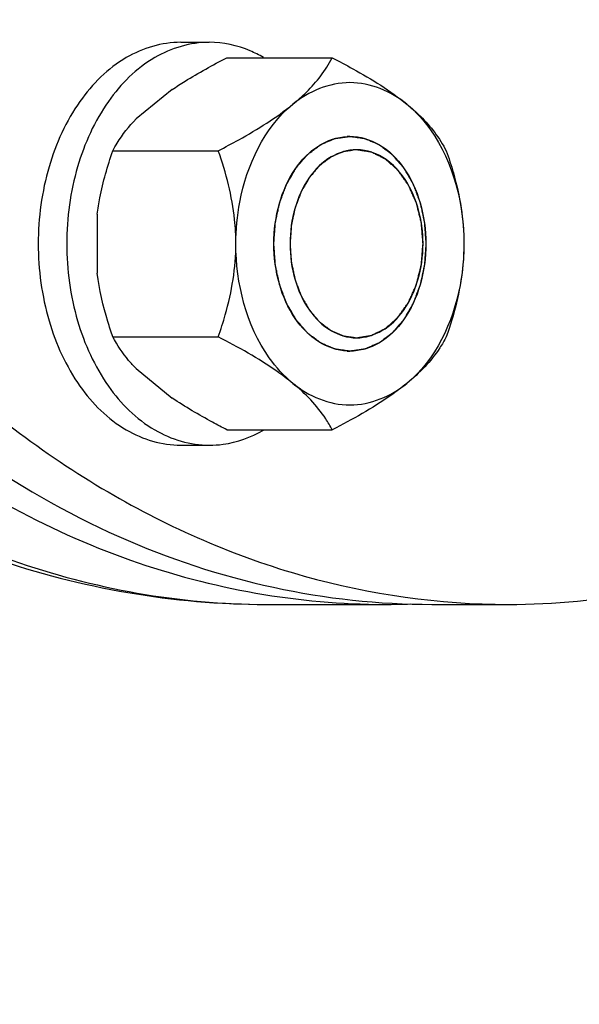
# Model space of a CAD drawing. Units: millimetres. Extents: x 67 to 2581, y 189 to 5228.
# Drawn here: x 1997 to 2038, y 2675 to 2748 of the extents above; entities that cross this region are included whole.
import ezdxf

# ---------------------------------------------------------------- set-up
doc = ezdxf.new("R2010")
doc.units = ezdxf.units.MM
doc.header["$LTSCALE"] = 20
doc.layers.add('AM_5', color=3, linetype='Continuous', lineweight=25)
doc.styles.get("Standard").update_dxf_attribs({"font": 'ISOCP.SHX'})
doc.dimstyles.new('GEN-ISO$0', dxfattribs={"dimscale": 10, "dimtxt": 3.5, "dimasz": 2.5, "dimexe": 1, "dimexo": 1, "dimgap": 0.6, "dimtad": 1, "dimdsep": 46, "dimtxsty": 'STANDARD', "dimcen": 0, "dimclrd": 3, "dimclre": 3, "dimclrt": 2, "dimadec": 0, "dimazin": 0, "dimtp": 0.1, "dimtm": 0.1, "dimtfac": 0.71, "dimtmove": 0, "dimatfit": 3, "dimfxl": 1, "dimtzin": 0, "dimarcsym": 0})

# ---------------------------------------------------------------- blocks, each defined once
blk = doc.blocks.new('*D10')
at = {"layer": 'AM_5', "color": 3, "lineweight": -2, "transparency": 16777216}
for p, q in [((352.186, 2669.069), (352.186, 2517.115)), ((2232.186, 2669.069), (2232.186, 2517.115)), ((377.186, 2527.115), (2207.186, 2527.115))]:
    blk.add_line(p, q, dxfattribs=at)
at = {"layer": 'AM_5', "color": 3, "transparency": 16777216}
for points in [[(377.186, 2531.282), (377.186, 2522.948), (352.186, 2527.115)], [(2207.186, 2531.282), (2207.186, 2522.948), (2232.186, 2527.115)]]:
    blk.add_solid(points, dxfattribs=at)
at = {"layer": 'DEFPOINTS', "color": 0, "transparency": 16777216}
for p in [(352.186, 2679.069), (2232.186, 2679.069), (2232.186, 2527.115)]:
    blk.add_point(p, dxfattribs=at)
at = {"layer": 'AM_5', "color": 2, "transparency": 16777216, "insert": (1313.09, 2568.115), "char_height": 35, "attachment_point": 2}
blk.add_mtext('1880', dxfattribs=at)

msp = doc.modelspace()

# ---------------------------------------------------------------- linework, layer by layer
at = {"linetype": 'Continuous'}
for p, q in [((2008.527, 2746.19), (2010.648, 2746.19)), ((2011.961, 2745.046), (2019.801, 2745.046)), ((2007.894, 2742.682), (2005.2, 2740.482)), ((2003.476, 2738.118), (2011.315, 2738.118)), ((2002.304, 2733.39), (2002.304, 2728.99)), ((2026.558, 2731.174), (2026.558, 2731.205)), ((2026.558, 2731.174), (2026.558, 2731.205)), ((2003.476, 2724.262), (2011.315, 2724.262)), ((2005.2, 2721.897), (2007.894, 2719.697)), ((2011.961, 2717.333), (2019.801, 2717.333)), ((2008.527, 2716.19), (2010.648, 2716.19)), ((2014.849, 2704.339), (2023.688, 2704.339)), ((2027.224, 2704.339), (2032.881, 2704.339))]:
    msp.add_line(p, q, dxfattribs=at)
for centre, radius, start, end in [((2021.113, 2735.2), 3.989, 90.00185, 93.02868), ((2021.113, 2727.179), 3.989, 266.97132, 269.99815), ((2023.688, 2759.365), 55.026, 269.99998, 272.03297)]:
    msp.add_arc(centre, radius, start, end, dxfattribs=at)
for points, knots in [([(1942.988, 2856.434), (1938.007, 2839.426), (1935.309, 2812.24), (1940.757, 2777.45), (1949.18, 2753.373), (1961.493, 2732.793), (1977.099, 2716.888), (1995.216, 2706.715), (2008.454, 2704.339), (2014.849, 2704.339)], [0, 0, 0, 0, 0.278963, 0.418558, 0.552528, 0.677855, 0.79315, 0.899339, 1, 1, 1, 1]), ([(1951.827, 2856.434), (1946.846, 2839.426), (1944.147, 2812.24), (1949.596, 2777.45), (1958.019, 2753.373), (1970.331, 2732.793), (1985.937, 2716.889), (2004.054, 2706.715), (2017.293, 2704.339), (2023.688, 2704.339)], [0, 0, 0, 0, 0.278963, 0.418558, 0.552528, 0.677855, 0.79315, 0.899339, 1, 1, 1, 1]), ([(1939.618, 2855.317), (1934.717, 2838.582), (1932.096, 2811.814), (1937.643, 2777.565), (1946.175, 2753.767), (1958.742, 2733.252), (1974.902, 2717.191), (1993.972, 2706.78), (2008, 2704.339), (2014.849, 2704.339)], [0, 0, 0, 0, 0.272653, 0.409059, 0.540686, 0.665291, 0.782269, 0.892902, 1, 1, 1, 1]), ([(1955.099, 2814.339), (1955.099, 2800.169), (1958.789, 2772.703), (1972.795, 2741.724), (1988.944, 2722.71), (2002.489, 2712.306), (2017.321, 2705.821), (2027.774, 2704.339), (2032.881, 2704.339)], [0, 0, 0, 0, 0.287049, 0.553568, 0.675502, 0.789331, 0.896544, 1, 1, 1, 1]), ([(1954.25, 2776.266), (1956.886, 2766.16), (1964.091, 2747.268), (1980.975, 2723.76), (1999.41, 2710.471), (2015.251, 2705.214), (2023.271, 2704.339), (2027.224, 2704.339)], [0, 0, 0, 0, 0.28554, 0.546581, 0.781438, 0.891926, 1, 1, 1, 1]), ([(2008.527, 2746.19), (2007.121, 2746.19), (2004.102, 2745.277), (2000.645, 2741.782), (1998.425, 2736.872), (1997.92, 2733.122), (1997.92, 2731.19)], [0, 0, 0, 0, 0.209468, 0.444656, 0.712022, 1, 1, 1, 1]), ([(2010.648, 2746.19), (2009.243, 2746.19), (2006.224, 2745.277), (2002.767, 2741.782), (2000.547, 2736.872), (2000.042, 2733.122), (2000.042, 2731.19)], [0, 0, 0, 0, 0.209468, 0.444656, 0.712022, 1, 1, 1, 1]), ([(2014.672, 2745.068), (2014.359, 2745.25), (2013.107, 2745.882), (2011.687, 2746.19), (2010.648, 2746.19)], [0, 0, 0, 0, 0.25864, 1, 1, 1, 1]), ([(2007.894, 2742.682), (2008.206, 2742.893), (2009.525, 2743.742), (2010.902, 2744.498), (2011.961, 2745.046)], [0, 0, 0, 0, 0.239787, 1, 1, 1, 1]), ([(2016.871, 2741.582), (2017.22, 2741.867), (2018.358, 2742.872), (2019.31, 2744.098), (2019.801, 2745.046)], [0, 0, 0, 0, 0.297057, 1, 1, 1, 1]), ([(2019.801, 2745.046), (2020.317, 2744.779), (2022.241, 2743.749), (2024.114, 2742.596), (2025.356, 2741.582)], [0, 0, 0, 0, 0.266117, 1, 1, 1, 1]), ([(2011.315, 2738.118), (2011.832, 2738.385), (2013.756, 2739.415), (2015.629, 2740.568), (2016.871, 2741.582)], [0, 0, 0, 0, 0.266117, 1, 1, 1, 1]), ([(2012.628, 2731.19), (2012.628, 2732.23), (2012.96, 2735.999), (2014.73, 2739.834), (2016.871, 2741.582)], [0, 0, 0, 0, 0.273414, 1, 1, 1, 1]), ([(2025.356, 2741.582), (2025.705, 2741.297), (2026.843, 2740.292), (2027.795, 2739.066), (2028.286, 2738.118)], [0, 0, 0, 0, 0.297057, 1, 1, 1, 1]), ([(2025.356, 2741.582), (2026.026, 2741.035), (2028.603, 2738.168), (2029.599, 2734.137), (2029.599, 2731.19)], [0, 0, 0, 0, 0.226795, 1, 1, 1, 1]), ([(2003.476, 2738.118), (2003.576, 2738.311), (2004.055, 2739.164), (2004.671, 2739.937), (2005.2, 2740.482)], [0, 0, 0, 0, 0.222721, 1, 1, 1, 1]), ([(2015.456, 2731.19), (2015.465, 2731.319), (2015.483, 2731.578), (2015.506, 2731.902), (2015.524, 2732.161), (2015.535, 2732.323), (2015.544, 2732.452), (2015.551, 2732.549), (2015.556, 2732.63), (2015.56, 2732.687), (2015.563, 2732.719), (2015.563, 2732.744), (2015.569, 2732.767), (2015.576, 2732.798), (2015.588, 2732.853), (2015.604, 2732.93), (2015.624, 2733.024), (2015.651, 2733.148), (2015.684, 2733.304), (2015.724, 2733.491), (2015.764, 2733.678), (2015.797, 2733.834), (2015.823, 2733.958), (2015.843, 2734.052), (2015.86, 2734.129), (2015.872, 2734.184), (2015.879, 2734.215), (2015.882, 2734.239), (2015.892, 2734.26), (2015.902, 2734.289), (2015.921, 2734.339), (2015.948, 2734.411), (2015.98, 2734.497), (2016.024, 2734.612), (2016.078, 2734.755), (2016.142, 2734.928), (2016.207, 2735.1), (2016.261, 2735.244), (2016.304, 2735.358), (2016.337, 2735.445), (2016.364, 2735.516), (2016.383, 2735.567), (2016.394, 2735.595), (2016.401, 2735.618), (2016.413, 2735.636), (2016.427, 2735.662), (2016.454, 2735.706), (2016.491, 2735.771), (2016.535, 2735.847), (2016.594, 2735.95), (2016.668, 2736.078), (2016.757, 2736.232), (2016.846, 2736.385), (2016.921, 2736.514), (2016.98, 2736.616), (2017.017, 2736.68), (2017.047, 2736.731), (2017.069, 2736.77), (2017.087, 2736.802), (2017.102, 2736.827), (2017.113, 2736.848), (2017.127, 2736.862), (2017.144, 2736.883), (2017.167, 2736.908), (2017.193, 2736.94), (2017.229, 2736.981), (2017.273, 2737.032), (2017.344, 2737.115), (2017.433, 2737.218), (2017.54, 2737.342), (2017.647, 2737.466), (2017.735, 2737.569), (2017.806, 2737.652), (2017.851, 2737.703), (2017.886, 2737.745), (2017.913, 2737.776), (2017.935, 2737.802), (2017.953, 2737.822), (2017.966, 2737.839), (2017.982, 2737.849), (2018.002, 2737.865), (2018.027, 2737.884), (2018.058, 2737.907), (2018.098, 2737.938), (2018.149, 2737.976), (2018.23, 2738.037), (2018.331, 2738.114), (2018.453, 2738.207), (2018.575, 2738.299), (2018.676, 2738.376), (2018.757, 2738.437), (2018.808, 2738.476), (2018.848, 2738.506), (2018.879, 2738.529), (2018.904, 2738.548), (2018.922, 2738.562), (2018.932, 2738.57), (2018.939, 2738.576), (2018.948, 2738.579), (2018.959, 2738.584), (2018.978, 2738.592), (2019.005, 2738.604), (2019.038, 2738.618), (2019.082, 2738.637), (2019.137, 2738.661), (2019.225, 2738.699), (2019.335, 2738.747), (2019.467, 2738.804), (2019.599, 2738.861), (2019.709, 2738.908), (2019.797, 2738.946), (2019.852, 2738.97), (2019.896, 2738.989), (2019.929, 2739.003), (2019.957, 2739.015), (2019.976, 2739.024), (2019.987, 2739.028), (2019.995, 2739.033), (2020.004, 2739.033), (2020.016, 2739.035), (2020.036, 2739.038), (2020.065, 2739.042), (2020.1, 2739.047), (2020.147, 2739.053), (2020.205, 2739.062), (2020.298, 2739.075), (2020.414, 2739.091), (2020.554, 2739.111), (2020.694, 2739.131), (2020.81, 2739.147), (2020.904, 2739.16), (2020.962, 2739.168), (2021.008, 2739.175), (2021.043, 2739.18), (2021.073, 2739.184), (2021.093, 2739.187), (2021.105, 2739.188), (2021.113, 2739.19), (2021.122, 2739.188), (2021.133, 2739.187), (2021.153, 2739.184), (2021.182, 2739.18), (2021.216, 2739.175), (2021.262, 2739.169), (2021.319, 2739.161), (2021.411, 2739.148), (2021.525, 2739.133), (2021.663, 2739.114), (2021.8, 2739.095), (2021.914, 2739.079), (2022.006, 2739.066), (2022.063, 2739.058), (2022.109, 2739.052), (2022.143, 2739.047), (2022.172, 2739.043), (2022.192, 2739.04), (2022.203, 2739.038), (2022.212, 2739.038), (2022.22, 2739.034), (2022.231, 2739.029), (2022.251, 2739.021), (2022.278, 2739.009), (2022.311, 2738.995), (2022.355, 2738.976), (2022.41, 2738.953), (2022.498, 2738.915), (2022.608, 2738.868), (2022.741, 2738.812), (2022.873, 2738.755), (2022.983, 2738.708), (2023.071, 2738.671), (2023.126, 2738.647), (2023.17, 2738.628), (2023.203, 2738.614), (2023.23, 2738.603), (2023.25, 2738.594), (2023.261, 2738.589), (2023.269, 2738.587), (2023.277, 2738.58), (2023.287, 2738.573), (2023.304, 2738.559), (2023.33, 2738.54), (2023.36, 2738.517), (2023.401, 2738.487), (2023.452, 2738.449), (2023.533, 2738.388), (2023.635, 2738.311), (2023.756, 2738.22), (2023.878, 2738.128), (2023.98, 2738.052), (2024.061, 2737.991), (2024.112, 2737.952), (2024.152, 2737.922), (2024.183, 2737.899), (2024.208, 2737.88), (2024.226, 2737.867), (2024.236, 2737.859), (2024.244, 2737.854), (2024.251, 2737.845), (2024.26, 2737.835), (2024.275, 2737.816), (2024.298, 2737.79), (2024.325, 2737.759), (2024.362, 2737.717), (2024.407, 2737.664), (2024.479, 2737.581), (2024.57, 2737.476), (2024.679, 2737.35), (2024.787, 2737.224), (2024.878, 2737.119), (2024.95, 2737.035), (2025.005, 2736.972), (2025.05, 2736.92), (2025.082, 2736.883), (2025.1, 2736.862), (2025.114, 2736.848), (2025.124, 2736.828), (2025.139, 2736.803), (2025.164, 2736.759), (2025.201, 2736.696), (2025.245, 2736.62), (2025.303, 2736.52), (2025.376, 2736.394), (2025.464, 2736.243), (2025.551, 2736.093), (2025.624, 2735.967), (2025.683, 2735.866), (2025.727, 2735.791), (2025.763, 2735.728), (2025.789, 2735.684), (2025.803, 2735.659), (2025.815, 2735.641), (2025.822, 2735.618), (2025.833, 2735.59), (2025.852, 2735.54), (2025.879, 2735.468), (2025.912, 2735.382), (2025.955, 2735.267), (2026.01, 2735.124), (2026.075, 2734.952), (2026.14, 2734.78), (2026.194, 2734.637), (2026.238, 2734.522), (2026.271, 2734.436), (2026.298, 2734.364), (2026.317, 2734.314), (2026.327, 2734.285), (2026.337, 2734.265), (2026.341, 2734.241), (2026.348, 2734.21), (2026.359, 2734.155), (2026.376, 2734.078), (2026.396, 2733.984), (2026.423, 2733.86), (2026.457, 2733.704), (2026.497, 2733.518), (2026.538, 2733.331), (2026.571, 2733.175), (2026.598, 2733.051), (2026.618, 2732.958), (2026.635, 2732.88), (2026.647, 2732.826), (2026.653, 2732.794), (2026.66, 2732.771), (2026.66, 2732.746), (2026.663, 2732.713), (2026.667, 2732.656), (2026.673, 2732.573), (2026.679, 2732.475), (2026.689, 2732.343), (2026.7, 2732.178), (2026.719, 2731.915), (2026.742, 2731.585), (2026.761, 2731.322), (2026.77, 2731.19)], [0, 0, 0, 0, 0.015625, 0.03125, 0.039062, 0.046875, 0.050781, 0.054688, 0.058594, 0.060547, 0.061523, 0.0625, 0.063477, 0.064453, 0.066406, 0.070312, 0.074219, 0.078125, 0.085938, 0.09375, 0.101562, 0.109375, 0.113281, 0.117188, 0.121094, 0.123047, 0.124023, 0.125, 0.125977, 0.126953, 0.128906, 0.132812, 0.136719, 0.140625, 0.148438, 0.15625, 0.164062, 0.171875, 0.175781, 0.179688, 0.183594, 0.185547, 0.186523, 0.1875, 0.188477, 0.189453, 0.191406, 0.195312, 0.199219, 0.203125, 0.210938, 0.21875, 0.226562, 0.234375, 0.238281, 0.242188, 0.244141, 0.246094, 0.248047, 0.249023, 0.25, 0.250977, 0.251953, 0.253906, 0.255859, 0.257812, 0.261719, 0.265625, 0.273438, 0.28125, 0.289062, 0.296875, 0.300781, 0.304688, 0.306641, 0.308594, 0.310547, 0.311523, 0.3125, 0.313477, 0.314453, 0.316406, 0.318359, 0.320312, 0.324219, 0.328125, 0.335938, 0.34375, 0.351562, 0.359375, 0.363281, 0.367188, 0.369141, 0.371094, 0.373047, 0.374023, 0.374512, 0.375, 0.375488, 0.375977, 0.376953, 0.378906, 0.380859, 0.382812, 0.386719, 0.390625, 0.398438, 0.40625, 0.414062, 0.421875, 0.425781, 0.429688, 0.431641, 0.433594, 0.435547, 0.436523, 0.437012, 0.4375, 0.437988, 0.438477, 0.439453, 0.441406, 0.443359, 0.445312, 0.449219, 0.453125, 0.460938, 0.46875, 0.476562, 0.484375, 0.488281, 0.492188, 0.494141, 0.496094, 0.498047, 0.499023, 0.499512, 0.5, 0.500488, 0.500977, 0.501953, 0.503906, 0.505859, 0.507812, 0.511719, 0.515625, 0.523438, 0.53125, 0.539062, 0.546875, 0.550781, 0.554688, 0.556641, 0.558594, 0.560547, 0.561523, 0.562012, 0.5625, 0.562988, 0.563477, 0.564453, 0.566406, 0.568359, 0.570312, 0.574219, 0.578125, 0.585938, 0.59375, 0.601562, 0.609375, 0.613281, 0.617188, 0.619141, 0.621094, 0.623047, 0.624023, 0.624512, 0.625, 0.625488, 0.625977, 0.626953, 0.628906, 0.630859, 0.632812, 0.636719, 0.640625, 0.648438, 0.65625, 0.664062, 0.671875, 0.675781, 0.679688, 0.681641, 0.683594, 0.685547, 0.686523, 0.687012, 0.6875, 0.687988, 0.688477, 0.689453, 0.691406, 0.693359, 0.695312, 0.699219, 0.703125, 0.710938, 0.71875, 0.726562, 0.734375, 0.738281, 0.742188, 0.746094, 0.748047, 0.749023, 0.75, 0.750977, 0.751953, 0.753906, 0.757812, 0.761719, 0.765625, 0.773438, 0.78125, 0.789062, 0.796875, 0.800781, 0.804688, 0.808594, 0.810547, 0.811523, 0.8125, 0.813477, 0.814453, 0.816406, 0.820312, 0.824219, 0.828125, 0.835938, 0.84375, 0.851562, 0.859375, 0.863281, 0.867188, 0.871094, 0.873047, 0.874023, 0.875, 0.875977, 0.876953, 0.878906, 0.882812, 0.886719, 0.890625, 0.898438, 0.90625, 0.914062, 0.921875, 0.925781, 0.929688, 0.933594, 0.935547, 0.936523, 0.9375, 0.938477, 0.939453, 0.941406, 0.945312, 0.949219, 0.953125, 0.960938, 0.96875, 0.984375, 1, 1, 1, 1]), ([(2015.456, 2731.19), (2015.456, 2732.197), (2015.714, 2734.153), (2016.847, 2736.73), (2018.612, 2738.597), (2020.167, 2739.145), (2020.903, 2739.184)], [0, 0, 0, 0, 0.28685, 0.554029, 0.790111, 1, 1, 1, 1]), ([(2021.113, 2739.19), (2021.863, 2739.19), (2023.473, 2738.703), (2025.317, 2736.839), (2026.501, 2734.22), (2026.77, 2732.22), (2026.77, 2731.19)], [0, 0, 0, 0, 0.209468, 0.444654, 0.712008, 1, 1, 1, 1]), ([(2002.304, 2733.39), (2002.357, 2733.8), (2002.617, 2735.406), (2003.072, 2736.975), (2003.476, 2738.118)], [0, 0, 0, 0, 0.254433, 1, 1, 1, 1]), ([(2012.628, 2731.19), (2012.628, 2731.792), (2012.502, 2734.151), (2011.901, 2736.463), (2011.315, 2738.118)], [0, 0, 0, 0, 0.255324, 1, 1, 1, 1]), ([(2021.608, 2738.19), (2021.528, 2738.179), (2021.408, 2738.162), (2021.248, 2738.14), (2021.128, 2738.123), (2021.007, 2738.106), (2020.907, 2738.093), (2020.827, 2738.081), (2020.767, 2738.073), (2020.717, 2738.066), (2020.682, 2738.061), (2020.662, 2738.058), (2020.647, 2738.058), (2020.632, 2738.05), (2020.613, 2738.042), (2020.579, 2738.028), (2020.531, 2738.007), (2020.473, 2737.982), (2020.396, 2737.95), (2020.3, 2737.908), (2020.184, 2737.859), (2020.069, 2737.81), (2019.973, 2737.769), (2019.895, 2737.736), (2019.838, 2737.711), (2019.79, 2737.69), (2019.756, 2737.676), (2019.737, 2737.667), (2019.722, 2737.663), (2019.709, 2737.651), (2019.691, 2737.638), (2019.66, 2737.615), (2019.615, 2737.581), (2019.562, 2737.541), (2019.491, 2737.488), (2019.402, 2737.421), (2019.296, 2737.341), (2019.189, 2737.261), (2019.1, 2737.194), (2019.029, 2737.14), (2018.976, 2737.1), (2018.931, 2737.067), (2018.9, 2737.044), (2018.883, 2737.03), (2018.869, 2737.021), (2018.857, 2737.006), (2018.841, 2736.988), (2018.814, 2736.956), (2018.774, 2736.91), (2018.726, 2736.855), (2018.663, 2736.782), (2018.584, 2736.69), (2018.489, 2736.58), (2018.394, 2736.47), (2018.314, 2736.378), (2018.251, 2736.305), (2018.203, 2736.25), (2018.164, 2736.204), (2018.136, 2736.172), (2018.12, 2736.153), (2018.108, 2736.14), (2018.099, 2736.123), (2018.086, 2736.101), (2018.064, 2736.062), (2018.032, 2736.008), (2017.993, 2735.942), (2017.942, 2735.854), (2017.878, 2735.744), (2017.802, 2735.612), (2017.725, 2735.48), (2017.661, 2735.37), (2017.61, 2735.282), (2017.572, 2735.216), (2017.54, 2735.161), (2017.517, 2735.122), (2017.505, 2735.1), (2017.494, 2735.084), (2017.488, 2735.065), (2017.478, 2735.04), (2017.462, 2734.996), (2017.438, 2734.933), (2017.41, 2734.858), (2017.371, 2734.758), (2017.324, 2734.632), (2017.267, 2734.482), (2017.21, 2734.331), (2017.162, 2734.206), (2017.124, 2734.106), (2017.096, 2734.03), (2017.072, 2733.968), (2017.055, 2733.924), (2017.046, 2733.899), (2017.038, 2733.88), (2017.034, 2733.859), (2017.028, 2733.832), (2017.018, 2733.785), (2017.003, 2733.717), (2016.986, 2733.635), (2016.962, 2733.526), (2016.933, 2733.39), (2016.897, 2733.227), (2016.862, 2733.063), (2016.833, 2732.927), (2016.809, 2732.818), (2016.791, 2732.737), (2016.777, 2732.669), (2016.766, 2732.621), (2016.761, 2732.594), (2016.755, 2732.574), (2016.755, 2732.552), (2016.753, 2732.523), (2016.749, 2732.472), (2016.744, 2732.4), (2016.738, 2732.314), (2016.73, 2732.199), (2016.72, 2732.055), (2016.707, 2731.882), (2016.695, 2731.709), (2016.685, 2731.564), (2016.677, 2731.449), (2016.671, 2731.363), (2016.666, 2731.291), (2016.662, 2731.24), (2016.66, 2731.211), (2016.658, 2731.19), (2016.66, 2731.169), (2016.662, 2731.14), (2016.666, 2731.091), (2016.67, 2731.02), (2016.676, 2730.935), (2016.684, 2730.822), (2016.694, 2730.68), (2016.706, 2730.51), (2016.717, 2730.34), (2016.727, 2730.198), (2016.735, 2730.085), (2016.741, 2730), (2016.746, 2729.929), (2016.749, 2729.88), (2016.752, 2729.851), (2016.752, 2729.83), (2016.757, 2729.81), (2016.763, 2729.782), (2016.773, 2729.735), (2016.788, 2729.667), (2016.805, 2729.585), (2016.828, 2729.476), (2016.858, 2729.34), (2016.892, 2729.176), (2016.927, 2729.013), (2016.956, 2728.876), (2016.98, 2728.767), (2016.997, 2728.686), (2017.012, 2728.618), (2017.022, 2728.57), (2017.028, 2728.543), (2017.031, 2728.522), (2017.039, 2728.504), (2017.048, 2728.478), (2017.065, 2728.434), (2017.089, 2728.371), (2017.117, 2728.296), (2017.155, 2728.196), (2017.202, 2728.07), (2017.259, 2727.919), (2017.315, 2727.768), (2017.363, 2727.643), (2017.401, 2727.542), (2017.429, 2727.467), (2017.453, 2727.404), (2017.469, 2727.36), (2017.479, 2727.335), (2017.485, 2727.315), (2017.495, 2727.299), (2017.508, 2727.277), (2017.531, 2727.238), (2017.563, 2727.181), (2017.602, 2727.114), (2017.654, 2727.025), (2017.719, 2726.913), (2017.797, 2726.778), (2017.875, 2726.644), (2017.94, 2726.531), (2017.992, 2726.442), (2018.03, 2726.374), (2018.063, 2726.319), (2018.086, 2726.279), (2018.099, 2726.257), (2018.108, 2726.239), (2018.12, 2726.227), (2018.135, 2726.208), (2018.163, 2726.177), (2018.202, 2726.132), (2018.248, 2726.077), (2018.31, 2726.005), (2018.388, 2725.915), (2018.482, 2725.806), (2018.575, 2725.698), (2018.653, 2725.608), (2018.715, 2725.535), (2018.761, 2725.481), (2018.8, 2725.436), (2018.827, 2725.404), (2018.843, 2725.387), (2018.854, 2725.372), (2018.868, 2725.363), (2018.886, 2725.349), (2018.917, 2725.326), (2018.961, 2725.292), (2019.014, 2725.252), (2019.085, 2725.198), (2019.174, 2725.131), (2019.28, 2725.05), (2019.387, 2724.969), (2019.476, 2724.902), (2019.547, 2724.848), (2019.6, 2724.808), (2019.644, 2724.774), (2019.675, 2724.751), (2019.693, 2724.738), (2019.706, 2724.726), (2019.721, 2724.721), (2019.74, 2724.713), (2019.774, 2724.698), (2019.822, 2724.677), (2019.879, 2724.652), (2019.956, 2724.619), (2020.053, 2724.578), (2020.168, 2724.528), (2020.284, 2724.478), (2020.38, 2724.436), (2020.457, 2724.403), (2020.514, 2724.378), (2020.563, 2724.357), (2020.596, 2724.342), (2020.616, 2724.334), (2020.63, 2724.327), (2020.645, 2724.326), (2020.666, 2724.323), (2020.701, 2724.318), (2020.752, 2724.311), (2020.813, 2724.302), (2020.895, 2724.29), (2020.997, 2724.276), (2021.119, 2724.259), (2021.241, 2724.242), (2021.404, 2724.219), (2021.527, 2724.201), (2021.608, 2724.19)], [0, 0, 0, 0, 0.015625, 0.023438, 0.03125, 0.039062, 0.046875, 0.050781, 0.054688, 0.058594, 0.060547, 0.061523, 0.0625, 0.063477, 0.064453, 0.066406, 0.070312, 0.074219, 0.078125, 0.085938, 0.09375, 0.101562, 0.109375, 0.113281, 0.117188, 0.121094, 0.123047, 0.124023, 0.125, 0.125977, 0.126953, 0.128906, 0.132812, 0.136719, 0.140625, 0.148438, 0.15625, 0.164062, 0.171875, 0.175781, 0.179688, 0.183594, 0.185547, 0.186523, 0.1875, 0.188477, 0.189453, 0.191406, 0.195312, 0.199219, 0.203125, 0.210938, 0.21875, 0.226562, 0.234375, 0.238281, 0.242188, 0.246094, 0.248047, 0.249023, 0.25, 0.250977, 0.251953, 0.253906, 0.257812, 0.261719, 0.265625, 0.273438, 0.28125, 0.289062, 0.296875, 0.300781, 0.304688, 0.308594, 0.310547, 0.311523, 0.3125, 0.313477, 0.314453, 0.316406, 0.320312, 0.324219, 0.328125, 0.335938, 0.34375, 0.351562, 0.359375, 0.363281, 0.367188, 0.371094, 0.373047, 0.374023, 0.375, 0.375977, 0.376953, 0.378906, 0.382812, 0.386719, 0.390625, 0.398438, 0.40625, 0.414062, 0.421875, 0.425781, 0.429688, 0.433594, 0.435547, 0.436523, 0.4375, 0.438477, 0.439453, 0.441406, 0.445312, 0.449219, 0.453125, 0.460938, 0.46875, 0.476562, 0.484375, 0.488281, 0.492188, 0.496094, 0.498047, 0.499023, 0.5, 0.500977, 0.501953, 0.503906, 0.507812, 0.511719, 0.515625, 0.523438, 0.53125, 0.539062, 0.546875, 0.550781, 0.554688, 0.558594, 0.560547, 0.561523, 0.5625, 0.563477, 0.564453, 0.566406, 0.570312, 0.574219, 0.578125, 0.585938, 0.59375, 0.601562, 0.609375, 0.613281, 0.617188, 0.621094, 0.623047, 0.624023, 0.625, 0.625977, 0.626953, 0.628906, 0.632812, 0.636719, 0.640625, 0.648438, 0.65625, 0.664062, 0.671875, 0.675781, 0.679688, 0.683594, 0.685547, 0.686523, 0.6875, 0.688477, 0.689453, 0.691406, 0.695312, 0.699219, 0.703125, 0.710938, 0.71875, 0.726562, 0.734375, 0.738281, 0.742188, 0.746094, 0.748047, 0.749023, 0.75, 0.750977, 0.751953, 0.753906, 0.757812, 0.761719, 0.765625, 0.773438, 0.78125, 0.789062, 0.796875, 0.800781, 0.804688, 0.808594, 0.810547, 0.811523, 0.8125, 0.813477, 0.814453, 0.816406, 0.820312, 0.824219, 0.828125, 0.835938, 0.84375, 0.851562, 0.859375, 0.863281, 0.867188, 0.871094, 0.873047, 0.874023, 0.875, 0.875977, 0.876953, 0.878906, 0.882812, 0.886719, 0.890625, 0.898438, 0.90625, 0.914062, 0.921875, 0.925781, 0.929688, 0.933594, 0.935547, 0.936523, 0.9375, 0.938477, 0.939453, 0.941406, 0.945312, 0.949219, 0.953125, 0.960938, 0.96875, 0.976562, 0.984375, 1, 1, 1, 1]), ([(2021.608, 2738.19), (2020.952, 2738.19), (2019.544, 2737.764), (2017.93, 2736.133), (2016.894, 2733.84), (2016.536, 2731.19), (2016.894, 2728.54), (2017.93, 2726.247), (2019.544, 2724.616), (2020.952, 2724.19), (2021.608, 2724.19)], [0, 0, 0, 0, 0.104731, 0.222327, 0.356014, 0.5, 0.643986, 0.777674, 0.895269, 1, 1, 1, 1]), ([(2026.558, 2731.205), (2026.549, 2731.318), (2026.531, 2731.545), (2026.503, 2731.884), (2026.48, 2732.166), (2026.464, 2732.364), (2026.455, 2732.477), (2026.448, 2732.562), (2026.442, 2732.633), (2026.438, 2732.689), (2026.435, 2732.724), (2026.434, 2732.753), (2026.426, 2732.78), (2026.415, 2732.827), (2026.392, 2732.921), (2026.358, 2733.055), (2026.305, 2733.27), (2026.252, 2733.485), (2026.199, 2733.699), (2026.165, 2733.833), (2026.139, 2733.941), (2026.119, 2734.021), (2026.099, 2734.102), (2026.084, 2734.162), (2026.074, 2734.203), (2026.068, 2734.23), (2026.053, 2734.259), (2026.038, 2734.296), (2026.016, 2734.344), (2025.989, 2734.404), (2025.947, 2734.5), (2025.893, 2734.621), (2025.808, 2734.814), (2025.722, 2735.006), (2025.636, 2735.199), (2025.583, 2735.319), (2025.54, 2735.416), (2025.513, 2735.476), (2025.495, 2735.518), (2025.485, 2735.539), (2025.48, 2735.551), (2025.472, 2735.561), (2025.464, 2735.574), (2025.45, 2735.594), (2025.425, 2735.629), (2025.389, 2735.68), (2025.332, 2735.76), (2025.261, 2735.861), (2025.176, 2735.982), (2025.091, 2736.102), (2025.006, 2736.223), (2024.92, 2736.344), (2024.849, 2736.445), (2024.792, 2736.525), (2024.757, 2736.576), (2024.732, 2736.611), (2024.718, 2736.631), (2024.709, 2736.644), (2024.702, 2736.654), (2024.694, 2736.662), (2024.679, 2736.675), (2024.649, 2736.702), (2024.606, 2736.74), (2024.538, 2736.8), (2024.453, 2736.876), (2024.317, 2736.998), (2024.181, 2737.119), (2024.045, 2737.241), (2023.96, 2737.317), (2023.892, 2737.378), (2023.85, 2737.415), (2023.816, 2737.446), (2023.79, 2737.468), (2023.769, 2737.489), (2023.75, 2737.497), (2023.73, 2737.507), (2023.706, 2737.519), (2023.668, 2737.538), (2023.619, 2737.562), (2023.562, 2737.591), (2023.485, 2737.629), (2023.388, 2737.677), (2023.273, 2737.735), (2023.157, 2737.792), (2023.041, 2737.85), (2022.945, 2737.897), (2022.868, 2737.936), (2022.81, 2737.965), (2022.767, 2737.986), (2022.738, 2738.001), (2022.723, 2738.008), (2022.709, 2738.015), (2022.689, 2738.017), (2022.664, 2738.022), (2022.623, 2738.028), (2022.573, 2738.036), (2022.513, 2738.045), (2022.432, 2738.058), (2022.332, 2738.074), (2022.211, 2738.094), (2022.051, 2738.119), (2021.849, 2738.151), (2021.689, 2738.177), (2021.608, 2738.19)], [0, 0, 0, 0, 0.03125, 0.0625, 0.09375, 0.109375, 0.117188, 0.125, 0.132812, 0.136719, 0.140625, 0.142578, 0.144531, 0.148438, 0.15625, 0.171875, 0.1875, 0.21875, 0.234375, 0.25, 0.257812, 0.265625, 0.273438, 0.28125, 0.283203, 0.285156, 0.289062, 0.292969, 0.296875, 0.304688, 0.3125, 0.328125, 0.34375, 0.375, 0.390625, 0.40625, 0.414062, 0.421875, 0.425781, 0.427734, 0.428711, 0.429688, 0.431641, 0.433594, 0.4375, 0.445312, 0.453125, 0.46875, 0.484375, 0.5, 0.515625, 0.53125, 0.546875, 0.554688, 0.5625, 0.566406, 0.568359, 0.570312, 0.571289, 0.572266, 0.574219, 0.578125, 0.585938, 0.59375, 0.609375, 0.625, 0.65625, 0.671875, 0.6875, 0.695312, 0.703125, 0.707031, 0.710938, 0.714844, 0.716797, 0.71875, 0.722656, 0.726562, 0.734375, 0.742188, 0.75, 0.765625, 0.78125, 0.796875, 0.8125, 0.828125, 0.835938, 0.84375, 0.851562, 0.853516, 0.855469, 0.857422, 0.859375, 0.863281, 0.867188, 0.875, 0.882812, 0.890625, 0.90625, 0.921875, 0.9375, 0.96875, 1, 1, 1, 1]), ([(2025.563, 2735.399), (2025.141, 2736.192), (2024.076, 2737.572), (2022.385, 2738.19), (2021.608, 2738.19)], [0, 0, 0, 0, 0.536423, 1, 1, 1, 1]), ([(2028.286, 2738.118), (2028.478, 2737.574), (2029.203, 2735.334), (2029.599, 2732.969), (2029.599, 2731.19)], [0, 0, 0, 0, 0.244776, 1, 1, 1, 1]), ([(2026.558, 2731.205), (2026.557, 2731.579), (2026.474, 2733.021), (2026.066, 2734.454), (2025.563, 2735.399)], [0, 0, 0, 0, 0.258944, 1, 1, 1, 1]), ([(1997.92, 2731.19), (1997.92, 2729.257), (1998.425, 2725.508), (2000.645, 2720.598), (2004.102, 2717.103), (2007.121, 2716.19), (2008.527, 2716.19)], [0, 0, 0, 0, 0.287978, 0.555344, 0.790532, 1, 1, 1, 1]), ([(2000.042, 2731.19), (2000.042, 2729.257), (2000.547, 2725.508), (2002.767, 2720.598), (2006.224, 2717.103), (2009.243, 2716.19), (2010.648, 2716.19)], [0, 0, 0, 0, 0.287978, 0.555344, 0.790532, 1, 1, 1, 1]), ([(2011.315, 2724.262), (2011.508, 2724.805), (2012.233, 2727.045), (2012.628, 2729.41), (2012.628, 2731.19)], [0, 0, 0, 0, 0.244776, 1, 1, 1, 1]), ([(2016.871, 2720.797), (2016.201, 2721.344), (2013.623, 2724.211), (2012.628, 2728.243), (2012.628, 2731.19)], [0, 0, 0, 0, 0.226795, 1, 1, 1, 1]), ([(2026.77, 2731.19), (2026.761, 2731.06), (2026.743, 2730.801), (2026.721, 2730.478), (2026.703, 2730.219), (2026.692, 2730.057), (2026.683, 2729.927), (2026.676, 2729.83), (2026.67, 2729.749), (2026.667, 2729.692), (2026.664, 2729.66), (2026.663, 2729.636), (2026.657, 2729.613), (2026.651, 2729.581), (2026.639, 2729.527), (2026.623, 2729.449), (2026.603, 2729.356), (2026.576, 2729.231), (2026.543, 2729.075), (2026.503, 2728.889), (2026.463, 2728.702), (2026.43, 2728.546), (2026.403, 2728.421), (2026.383, 2728.328), (2026.367, 2728.25), (2026.355, 2728.196), (2026.348, 2728.165), (2026.344, 2728.141), (2026.335, 2728.12), (2026.325, 2728.091), (2026.305, 2728.041), (2026.279, 2727.969), (2026.246, 2727.883), (2026.203, 2727.768), (2026.149, 2727.624), (2026.084, 2727.452), (2026.019, 2727.28), (2025.965, 2727.136), (2025.922, 2727.021), (2025.89, 2726.935), (2025.863, 2726.863), (2025.844, 2726.813), (2025.833, 2726.784), (2025.826, 2726.762), (2025.814, 2726.744), (2025.799, 2726.718), (2025.773, 2726.673), (2025.736, 2726.609), (2025.692, 2726.532), (2025.632, 2726.43), (2025.558, 2726.301), (2025.469, 2726.148), (2025.38, 2725.994), (2025.306, 2725.866), (2025.247, 2725.763), (2025.21, 2725.699), (2025.18, 2725.648), (2025.158, 2725.61), (2025.139, 2725.578), (2025.124, 2725.552), (2025.114, 2725.532), (2025.1, 2725.518), (2025.082, 2725.497), (2025.06, 2725.471), (2025.033, 2725.44), (2024.998, 2725.399), (2024.953, 2725.347), (2024.882, 2725.265), (2024.793, 2725.161), (2024.687, 2725.037), (2024.58, 2724.914), (2024.491, 2724.81), (2024.42, 2724.728), (2024.376, 2724.676), (2024.34, 2724.635), (2024.313, 2724.604), (2024.291, 2724.578), (2024.273, 2724.558), (2024.261, 2724.541), (2024.245, 2724.531), (2024.225, 2724.515), (2024.199, 2724.496), (2024.169, 2724.473), (2024.128, 2724.442), (2024.078, 2724.404), (2023.997, 2724.342), (2023.895, 2724.265), (2023.774, 2724.173), (2023.652, 2724.081), (2023.551, 2724.004), (2023.47, 2723.942), (2023.419, 2723.904), (2023.378, 2723.873), (2023.348, 2723.85), (2023.323, 2723.831), (2023.305, 2723.817), (2023.295, 2723.81), (2023.287, 2723.803), (2023.279, 2723.801), (2023.268, 2723.796), (2023.249, 2723.788), (2023.221, 2723.776), (2023.188, 2723.761), (2023.144, 2723.742), (2023.089, 2723.718), (2023.001, 2723.68), (2022.891, 2723.633), (2022.759, 2723.576), (2022.627, 2723.519), (2022.517, 2723.471), (2022.429, 2723.433), (2022.374, 2723.409), (2022.33, 2723.39), (2022.297, 2723.376), (2022.27, 2723.364), (2022.251, 2723.356), (2022.24, 2723.351), (2022.232, 2723.347), (2022.223, 2723.347), (2022.211, 2723.345), (2022.191, 2723.342), (2022.162, 2723.338), (2022.127, 2723.333), (2022.08, 2723.326), (2022.022, 2723.318), (2021.929, 2723.305), (2021.812, 2723.288), (2021.672, 2723.269), (2021.533, 2723.249), (2021.416, 2723.233), (2021.323, 2723.219), (2021.265, 2723.211), (2021.218, 2723.205), (2021.183, 2723.2), (2021.154, 2723.196), (2021.134, 2723.193), (2021.122, 2723.191), (2021.113, 2723.189), (2021.105, 2723.191), (2021.093, 2723.192), (2021.073, 2723.195), (2021.045, 2723.199), (2021.01, 2723.204), (2020.965, 2723.21), (2020.907, 2723.218), (2020.816, 2723.231), (2020.701, 2723.247), (2020.564, 2723.266), (2020.427, 2723.285), (2020.312, 2723.301), (2020.221, 2723.314), (2020.163, 2723.321), (2020.118, 2723.328), (2020.083, 2723.333), (2020.055, 2723.337), (2020.035, 2723.339), (2020.023, 2723.341), (2020.014, 2723.341), (2020.006, 2723.346), (2019.995, 2723.35), (2019.976, 2723.359), (2019.949, 2723.37), (2019.915, 2723.384), (2019.871, 2723.403), (2019.816, 2723.427), (2019.728, 2723.464), (2019.618, 2723.511), (2019.486, 2723.568), (2019.354, 2723.624), (2019.244, 2723.671), (2019.156, 2723.709), (2019.101, 2723.732), (2019.057, 2723.751), (2019.024, 2723.765), (2018.996, 2723.777), (2018.977, 2723.785), (2018.966, 2723.79), (2018.957, 2723.793), (2018.95, 2723.799), (2018.94, 2723.807), (2018.922, 2723.82), (2018.897, 2723.839), (2018.866, 2723.862), (2018.826, 2723.893), (2018.775, 2723.931), (2018.694, 2723.992), (2018.592, 2724.068), (2018.47, 2724.16), (2018.348, 2724.252), (2018.247, 2724.328), (2018.166, 2724.389), (2018.115, 2724.427), (2018.074, 2724.458), (2018.044, 2724.481), (2018.018, 2724.5), (2018.001, 2724.513), (2017.991, 2724.521), (2017.983, 2724.526), (2017.976, 2724.534), (2017.967, 2724.545), (2017.951, 2724.563), (2017.929, 2724.589), (2017.901, 2724.621), (2017.865, 2724.663), (2017.82, 2724.715), (2017.747, 2724.799), (2017.657, 2724.904), (2017.548, 2725.03), (2017.439, 2725.155), (2017.349, 2725.26), (2017.276, 2725.344), (2017.222, 2725.407), (2017.177, 2725.46), (2017.145, 2725.496), (2017.127, 2725.517), (2017.113, 2725.532), (2017.103, 2725.552), (2017.088, 2725.577), (2017.062, 2725.621), (2017.026, 2725.684), (2016.982, 2725.759), (2016.924, 2725.86), (2016.851, 2725.985), (2016.763, 2726.136), (2016.675, 2726.287), (2016.602, 2726.413), (2016.544, 2726.513), (2016.5, 2726.589), (2016.464, 2726.652), (2016.438, 2726.695), (2016.424, 2726.721), (2016.412, 2726.739), (2016.405, 2726.761), (2016.393, 2726.789), (2016.375, 2726.84), (2016.347, 2726.911), (2016.315, 2726.997), (2016.271, 2727.112), (2016.217, 2727.255), (2016.152, 2727.427), (2016.086, 2727.599), (2016.032, 2727.743), (2015.989, 2727.857), (2015.956, 2727.943), (2015.929, 2728.015), (2015.91, 2728.065), (2015.899, 2728.094), (2015.89, 2728.115), (2015.886, 2728.139), (2015.879, 2728.17), (2015.867, 2728.224), (2015.85, 2728.302), (2015.83, 2728.395), (2015.803, 2728.52), (2015.77, 2728.675), (2015.729, 2728.862), (2015.689, 2729.049), (2015.655, 2729.204), (2015.629, 2729.329), (2015.608, 2729.422), (2015.592, 2729.5), (2015.58, 2729.554), (2015.573, 2729.585), (2015.567, 2729.608), (2015.567, 2729.633), (2015.564, 2729.666), (2015.56, 2729.724), (2015.554, 2729.806), (2015.547, 2729.905), (2015.538, 2730.037), (2015.526, 2730.201), (2015.508, 2730.465), (2015.484, 2730.794), (2015.466, 2731.058), (2015.456, 2731.19)], [0, 0, 0, 0, 0.015625, 0.03125, 0.039062, 0.046875, 0.050781, 0.054688, 0.058594, 0.060547, 0.061523, 0.0625, 0.063477, 0.064453, 0.066406, 0.070312, 0.074219, 0.078125, 0.085938, 0.09375, 0.101562, 0.109375, 0.113281, 0.117188, 0.121094, 0.123047, 0.124023, 0.125, 0.125977, 0.126953, 0.128906, 0.132812, 0.136719, 0.140625, 0.148438, 0.15625, 0.164062, 0.171875, 0.175781, 0.179688, 0.183594, 0.185547, 0.186523, 0.1875, 0.188477, 0.189453, 0.191406, 0.195312, 0.199219, 0.203125, 0.210938, 0.21875, 0.226562, 0.234375, 0.238281, 0.242188, 0.244141, 0.246094, 0.248047, 0.249023, 0.25, 0.250977, 0.251953, 0.253906, 0.255859, 0.257812, 0.261719, 0.265625, 0.273438, 0.28125, 0.289062, 0.296875, 0.300781, 0.304688, 0.306641, 0.308594, 0.310547, 0.311523, 0.3125, 0.313477, 0.314453, 0.316406, 0.318359, 0.320312, 0.324219, 0.328125, 0.335938, 0.34375, 0.351562, 0.359375, 0.363281, 0.367188, 0.369141, 0.371094, 0.373047, 0.374023, 0.374512, 0.375, 0.375488, 0.375977, 0.376953, 0.378906, 0.380859, 0.382812, 0.386719, 0.390625, 0.398438, 0.40625, 0.414062, 0.421875, 0.425781, 0.429688, 0.431641, 0.433594, 0.435547, 0.436523, 0.437012, 0.4375, 0.437988, 0.438477, 0.439453, 0.441406, 0.443359, 0.445312, 0.449219, 0.453125, 0.460938, 0.46875, 0.476562, 0.484375, 0.488281, 0.492188, 0.494141, 0.496094, 0.498047, 0.499023, 0.499512, 0.5, 0.500488, 0.500977, 0.501953, 0.503906, 0.505859, 0.507812, 0.511719, 0.515625, 0.523438, 0.53125, 0.539062, 0.546875, 0.550781, 0.554688, 0.556641, 0.558594, 0.560547, 0.561523, 0.562012, 0.5625, 0.562988, 0.563477, 0.564453, 0.566406, 0.568359, 0.570312, 0.574219, 0.578125, 0.585938, 0.59375, 0.601562, 0.609375, 0.613281, 0.617188, 0.619141, 0.621094, 0.623047, 0.624023, 0.624512, 0.625, 0.625488, 0.625977, 0.626953, 0.628906, 0.630859, 0.632812, 0.636719, 0.640625, 0.648438, 0.65625, 0.664062, 0.671875, 0.675781, 0.679688, 0.681641, 0.683594, 0.685547, 0.686523, 0.687012, 0.6875, 0.687988, 0.688477, 0.689453, 0.691406, 0.693359, 0.695312, 0.699219, 0.703125, 0.710938, 0.71875, 0.726562, 0.734375, 0.738281, 0.742188, 0.746094, 0.748047, 0.749023, 0.75, 0.750977, 0.751953, 0.753906, 0.757812, 0.761719, 0.765625, 0.773438, 0.78125, 0.789062, 0.796875, 0.800781, 0.804688, 0.808594, 0.810547, 0.811523, 0.8125, 0.813477, 0.814453, 0.816406, 0.820312, 0.824219, 0.828125, 0.835938, 0.84375, 0.851562, 0.859375, 0.863281, 0.867188, 0.871094, 0.873047, 0.874023, 0.875, 0.875977, 0.876953, 0.878906, 0.882812, 0.886719, 0.890625, 0.898438, 0.90625, 0.914062, 0.921875, 0.925781, 0.929688, 0.933594, 0.935547, 0.936523, 0.9375, 0.938477, 0.939453, 0.941406, 0.945312, 0.949219, 0.953125, 0.960938, 0.96875, 0.984375, 1, 1, 1, 1]), ([(2020.903, 2723.195), (2020.167, 2723.234), (2018.612, 2723.782), (2016.847, 2725.649), (2015.714, 2728.226), (2015.456, 2730.183), (2015.456, 2731.19)], [0, 0, 0, 0, 0.209889, 0.445971, 0.71315, 1, 1, 1, 1]), ([(2026.77, 2731.19), (2026.77, 2730.159), (2026.501, 2728.159), (2025.317, 2725.541), (2023.473, 2723.677), (2021.863, 2723.19), (2021.113, 2723.19)], [0, 0, 0, 0, 0.287992, 0.555346, 0.790532, 1, 1, 1, 1]), ([(2021.608, 2724.19), (2021.688, 2724.202), (2021.848, 2724.228), (2022.048, 2724.26), (2022.208, 2724.285), (2022.328, 2724.304), (2022.428, 2724.32), (2022.508, 2724.332), (2022.568, 2724.342), (2022.618, 2724.35), (2022.658, 2724.356), (2022.683, 2724.361), (2022.703, 2724.362), (2022.717, 2724.37), (2022.731, 2724.377), (2022.76, 2724.391), (2022.803, 2724.412), (2022.86, 2724.44), (2022.936, 2724.477), (2023.031, 2724.524), (2023.145, 2724.58), (2023.259, 2724.636), (2023.373, 2724.692), (2023.467, 2724.739), (2023.543, 2724.777), (2023.6, 2724.805), (2023.648, 2724.828), (2023.686, 2724.847), (2023.71, 2724.858), (2023.729, 2724.868), (2023.748, 2724.876), (2023.769, 2724.897), (2023.795, 2724.919), (2023.829, 2724.949), (2023.871, 2724.987), (2023.94, 2725.047), (2024.025, 2725.122), (2024.161, 2725.243), (2024.298, 2725.364), (2024.434, 2725.484), (2024.52, 2725.56), (2024.588, 2725.62), (2024.63, 2725.658), (2024.66, 2725.684), (2024.675, 2725.697), (2024.684, 2725.705), (2024.691, 2725.715), (2024.7, 2725.727), (2024.714, 2725.748), (2024.739, 2725.783), (2024.775, 2725.833), (2024.832, 2725.913), (2024.903, 2726.013), (2024.989, 2726.133), (2025.074, 2726.254), (2025.16, 2726.374), (2025.246, 2726.494), (2025.317, 2726.594), (2025.374, 2726.675), (2025.41, 2726.725), (2025.435, 2726.76), (2025.449, 2726.78), (2025.458, 2726.793), (2025.465, 2726.802), (2025.471, 2726.814), (2025.48, 2726.835), (2025.499, 2726.877), (2025.526, 2726.937), (2025.569, 2727.033), (2025.623, 2727.154), (2025.709, 2727.346), (2025.795, 2727.538), (2025.882, 2727.73), (2025.935, 2727.85), (2025.979, 2727.946), (2026.005, 2728.006), (2026.027, 2728.054), (2026.043, 2728.091), (2026.058, 2728.12), (2026.064, 2728.148), (2026.074, 2728.188), (2026.089, 2728.25), (2026.11, 2728.331), (2026.13, 2728.413), (2026.157, 2728.522), (2026.192, 2728.658), (2026.246, 2728.876), (2026.301, 2729.094), (2026.348, 2729.284), (2026.376, 2729.393), (2026.396, 2729.475), (2026.413, 2729.543), (2026.425, 2729.591), (2026.432, 2729.618), (2026.433, 2729.647), (2026.437, 2729.682), (2026.441, 2729.739), (2026.447, 2729.81), (2026.454, 2729.895), (2026.463, 2730.009), (2026.479, 2730.208), (2026.503, 2730.492), (2026.53, 2730.833), (2026.549, 2731.06), (2026.558, 2731.174)], [0, 0, 0, 0, 0.03125, 0.0625, 0.078125, 0.09375, 0.109375, 0.117188, 0.125, 0.132812, 0.136719, 0.140625, 0.142578, 0.144531, 0.146484, 0.148438, 0.15625, 0.164062, 0.171875, 0.1875, 0.203125, 0.21875, 0.234375, 0.25, 0.257812, 0.265625, 0.273438, 0.277344, 0.28125, 0.283203, 0.285156, 0.289062, 0.292969, 0.296875, 0.304688, 0.3125, 0.328125, 0.34375, 0.375, 0.390625, 0.40625, 0.414062, 0.421875, 0.425781, 0.427734, 0.428711, 0.429688, 0.431641, 0.433594, 0.4375, 0.445312, 0.453125, 0.46875, 0.484375, 0.5, 0.515625, 0.53125, 0.546875, 0.554688, 0.5625, 0.566406, 0.568359, 0.570312, 0.571289, 0.572266, 0.574219, 0.578125, 0.585938, 0.59375, 0.609375, 0.625, 0.65625, 0.671875, 0.6875, 0.695312, 0.703125, 0.707031, 0.710938, 0.714844, 0.716797, 0.71875, 0.726562, 0.734375, 0.742188, 0.75, 0.765625, 0.78125, 0.8125, 0.828125, 0.835938, 0.84375, 0.851562, 0.855469, 0.857422, 0.859375, 0.863281, 0.867188, 0.875, 0.882812, 0.890625, 0.90625, 0.9375, 0.96875, 1, 1, 1, 1]), ([(2021.608, 2724.19), (2022.263, 2724.19), (2023.67, 2724.614), (2025.282, 2726.241), (2026.319, 2728.527), (2026.557, 2730.274), (2026.558, 2731.174)], [0, 0, 0, 0, 0.209501, 0.444678, 0.712015, 1, 1, 1, 1]), ([(2029.599, 2731.19), (2029.599, 2730.15), (2029.266, 2726.38), (2027.496, 2722.545), (2025.356, 2720.797)], [0, 0, 0, 0, 0.273414, 1, 1, 1, 1]), ([(2029.599, 2731.19), (2029.599, 2730.588), (2029.473, 2728.229), (2028.871, 2725.917), (2028.286, 2724.262)], [0, 0, 0, 0, 0.255324, 1, 1, 1, 1]), ([(2003.476, 2724.262), (2003.342, 2724.638), (2002.83, 2726.18), (2002.459, 2727.774), (2002.304, 2728.99)], [0, 0, 0, 0, 0.245846, 1, 1, 1, 1]), ([(2005.2, 2721.897), (2005.008, 2722.095), (2004.352, 2722.819), (2003.798, 2723.638), (2003.476, 2724.262)], [0, 0, 0, 0, 0.281363, 1, 1, 1, 1]), ([(2016.871, 2720.797), (2016.483, 2721.114), (2014.728, 2722.419), (2012.811, 2723.487), (2011.315, 2724.262)], [0, 0, 0, 0, 0.228981, 1, 1, 1, 1]), ([(2028.286, 2724.262), (2028.14, 2723.979), (2027.373, 2722.666), (2026.286, 2721.557), (2025.356, 2720.797)], [0, 0, 0, 0, 0.209513, 1, 1, 1, 1]), ([(2019.801, 2717.333), (2019.654, 2717.616), (2018.888, 2718.929), (2017.8, 2720.038), (2016.871, 2720.797)], [0, 0, 0, 0, 0.209513, 1, 1, 1, 1]), ([(2025.356, 2720.797), (2024.968, 2720.481), (2023.214, 2719.176), (2021.297, 2718.108), (2019.801, 2717.333)], [0, 0, 0, 0, 0.228981, 1, 1, 1, 1]), ([(2011.961, 2717.333), (2011.601, 2717.52), (2010.215, 2718.253), (2008.858, 2719.046), (2007.894, 2719.697)], [0, 0, 0, 0, 0.25821, 1, 1, 1, 1]), ([(2032.881, 2704.339), (2039.79, 2704.339), (2054.152, 2707.131), (2066.54, 2714.74), (2072.196, 2719.425)], [0, 0, 0, 0, 0.484717, 1, 1, 1, 1]), ([(2010.648, 2716.19), (2010.992, 2716.19), (2012.394, 2716.285), (2013.757, 2716.781), (2014.672, 2717.311)], [0, 0, 0, 0, 0.245556, 1, 1, 1, 1])]:
    msp.add_open_spline(points, degree=3, knots=knots, dxfattribs=at)
for points in [[(2025.356, 2741.582), (2024.185, 2742.539), (2021.113, 2743.841), (2018.042, 2742.539), (2016.871, 2741.582)], [(2016.871, 2720.797), (2018.042, 2719.841), (2021.113, 2718.539), (2024.185, 2719.841), (2025.356, 2720.797)]]:
    msp.add_open_spline(points, degree=3, dxfattribs=at)

# ---------------------------------------------------------------- dimensions: what is measured, and where the dimension line sits
at = {"layer": 'AM_5'}
dim = msp.add_linear_dim(base=(2232.186, 2527.115), p1=(352.186, 2679.069), p2=(2232.186, 2679.069), dimstyle='GEN-ISO$0', override={"dimdec": 0}, dxfattribs=at)
dim.commit()
dim.dimension.update_dxf_attribs({"geometry": '*D10', "text_midpoint": (1313.09, 2527.115), "dimtype": 160})

doc.saveas('drawing.dxf')
